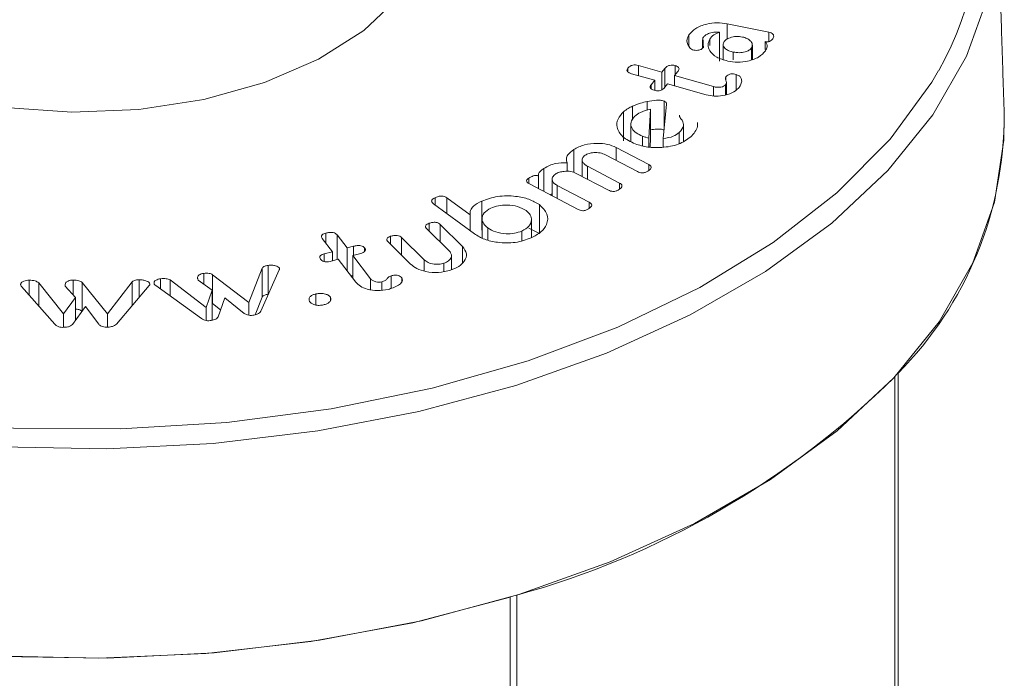
# Model space of a CAD drawing. Units: millimetres. Extents: x 0 to 7425, y 0 to 5250.
# Drawn here: x 2292 to 2310, y 1750 to 1762 of the extents above; entities that cross this region are included whole.
import ezdxf

# ---------------------------------------------------------------- set-up
doc = ezdxf.new("R2010")
doc.units = ezdxf.units.MM
doc.layers.get('0').update_dxf_attribs({"lineweight": 15})

msp = doc.modelspace()

# ---------------------------------------------------------------- linework, layer by layer
at = {"color": 7, "linetype": 'Continuous', "lineweight": 15}
for p, q in [((2304.97, 1761.805), (2305.705, 1761.654)), ((2304.97, 1761.534), (2304.97, 1761.805)), ((2304.834, 1761.144), (2304.834, 1761.654)), ((2305.705, 1761.489), (2305.705, 1761.654)), ((2304.294, 1761.417), (2304.294, 1761.607)), ((2304.662, 1761.422), (2304.662, 1761.53)), ((2305.636, 1761.349), (2305.636, 1761.489)), ((2305.075, 1761.166), (2305.075, 1761.305)), ((2305.397, 1761.171), (2305.397, 1761.378)), ((2303.215, 1760.955), (2303.215, 1761.02)), ((2303.692, 1760.806), (2303.278, 1760.923)), ((2303.4, 1761.068), (2303.815, 1760.952)), ((2303.4, 1760.888), (2303.4, 1761.068)), ((2303.815, 1760.952), (2303.869, 1761.016)), ((2303.815, 1760.635), (2303.815, 1760.952)), ((2303.869, 1760.688), (2303.869, 1761.016)), ((2304.093, 1760.953), (2304.038, 1760.889)), ((2304.049, 1760.901), (2304.049, 1761.066)), ((2303.624, 1760.726), (2303.692, 1760.806)), ((2303.692, 1760.632), (2303.692, 1760.806)), ((2303.916, 1760.743), (2303.848, 1760.663)), ((2304.596, 1760.552), (2303.916, 1760.743)), ((2304.038, 1760.889), (2304.726, 1760.696)), ((2304.038, 1760.709), (2304.038, 1760.889)), ((2304.944, 1760.805), (2304.944, 1760.869)), ((2305.125, 1760.637), (2305.125, 1760.91)), ((2303.624, 1760.659), (2303.624, 1760.726)), ((2304.726, 1760.53), (2304.726, 1760.696)), ((2304.94, 1760.551), (2304.94, 1760.726)), ((2303.557, 1760.278), (2303.557, 1760.433)), ((2303.853, 1759.937), (2303.853, 1760.441)), ((2303.139, 1759.741), (2303.139, 1760.251)), ((2303.297, 1760.109), (2303.297, 1760.35)), ((2303.583, 1759.786), (2303.617, 1760.297)), ((2303.617, 1759.787), (2303.617, 1760.297)), ((2303.899, 1760.387), (2303.836, 1759.78)), ((2304.123, 1759.691), (2304.123, 1759.883)), ((2303.476, 1759.651), (2303.476, 1759.821)), ((2303.583, 1759.628), (2303.583, 1759.786)), ((2303.606, 1759.627), (2303.617, 1759.787)), ((2303.836, 1759.627), (2303.836, 1759.78)), ((2302.261, 1759.178), (2302.261, 1759.585)), ((2303.01, 1759.621), (2303.583, 1759.321)), ((2303.01, 1759.391), (2303.01, 1759.621)), ((2302.141, 1759.198), (2302.141, 1759.351)), ((2303.386, 1759.194), (2302.819, 1759.491)), ((2301.733, 1758.844), (2301.733, 1759.25)), ((2302.502, 1759.29), (2303.069, 1758.993)), ((2302.502, 1759.061), (2302.502, 1759.29)), ((2303.583, 1759.217), (2303.583, 1759.321)), ((2301.469, 1758.984), (2301.469, 1759.082)), ((2301.64, 1758.893), (2301.64, 1759.116)), ((2302.871, 1758.867), (2302.305, 1759.164)), ((2302.336, 1758.528), (2301.476, 1758.979)), ((2301.968, 1758.95), (2302.534, 1758.653)), ((2301.968, 1758.721), (2301.968, 1758.95)), ((2303.069, 1758.89), (2303.069, 1758.993)), ((2299.811, 1758.61), (2299.811, 1758.735)), ((2300.018, 1758.735), (2300.43, 1758.431)), ((2300.018, 1758.457), (2300.018, 1758.735)), ((2300.636, 1758.163), (2300.636, 1758.674)), ((2302.534, 1758.55), (2302.534, 1758.653)), ((2300.507, 1758.097), (2299.785, 1758.629)), ((2301.653, 1758.102), (2301.653, 1758.612)), ((2300.43, 1758.154), (2300.43, 1758.431)), ((2300.066, 1757.789), (2299.667, 1758.183)), ((2299.707, 1758.144), (2299.707, 1758.283)), ((2299.902, 1758.264), (2300.297, 1757.874)), ((2299.902, 1757.951), (2299.902, 1758.264)), ((2300.743, 1757.988), (2300.743, 1758.201)), ((2301.343, 1757.979), (2301.343, 1758.146)), ((2298, 1757.781), (2297.821, 1758.014)), ((2297.885, 1757.931), (2297.885, 1758.11)), ((2298.081, 1758.08), (2298.259, 1757.848)), ((2298.081, 1757.642), (2298.081, 1758.08)), ((2299.024, 1757.913), (2299.024, 1758.053)), ((2299.22, 1758.033), (2299.62, 1757.638)), ((2299.22, 1757.72), (2299.22, 1758.033)), ((2298.259, 1757.848), (2298.374, 1757.877)), ((2298.259, 1757.443), (2298.259, 1757.848)), ((2298.374, 1757.718), (2298.374, 1757.877)), ((2298.569, 1757.788), (2298.569, 1757.848)), ((2299.379, 1757.563), (2298.983, 1757.953)), ((2300.297, 1757.586), (2300.297, 1757.874)), ((2297.856, 1757.744), (2298, 1757.781)), ((2297.856, 1757.608), (2297.856, 1757.744)), ((2298.102, 1757.648), (2297.958, 1757.611)), ((2298, 1757.622), (2298, 1757.781)), ((2298.413, 1757.244), (2298.102, 1757.648)), ((2298.476, 1757.744), (2298.361, 1757.714)), ((2298.361, 1757.714), (2298.675, 1757.305)), ((2298.361, 1757.31), (2298.361, 1757.714)), ((2299.62, 1757.442), (2299.62, 1757.638)), ((2296.524, 1756.888), (2296.757, 1757.491)), ((2297.062, 1757.462), (2296.737, 1756.73)), ((2296.757, 1756.98), (2296.757, 1757.491)), ((2296.864, 1757.03), (2296.864, 1757.54)), ((2297.066, 1757.471), (2297.066, 1757.491)), ((2299.964, 1757.432), (2299.964, 1757.577)), ((2292.646, 1757.016), (2292.646, 1757.279)), ((2293.425, 1757.015), (2293.425, 1757.282)), ((2294.588, 1756.975), (2294.588, 1757.286)), ((2294.968, 1757.12), (2294.968, 1757.305)), ((2295.137, 1757.283), (2295.773, 1756.795)), ((2295.137, 1756.999), (2295.137, 1757.283)), ((2295.88, 1757.101), (2295.63, 1757.278)), ((2295.728, 1757.209), (2295.728, 1757.399)), ((2295.886, 1757.375), (2296.524, 1756.888)), ((2295.886, 1756.865), (2295.886, 1757.375)), ((2298.327, 1757.355), (2298.361, 1757.363)), ((2298.675, 1757.113), (2298.675, 1757.305)), ((2299.037, 1757.134), (2299.037, 1757.356)), ((2299.224, 1757.243), (2299.224, 1757.32)), ((2293.101, 1756.5), (2292.514, 1757.165)), ((2292.815, 1757.234), (2293.256, 1756.684)), ((2292.815, 1756.824), (2292.815, 1757.234)), ((2293.464, 1756.972), (2293.285, 1757.171)), ((2293.582, 1757.238), (2294.027, 1756.687)), ((2293.582, 1756.736), (2293.582, 1757.238)), ((2294.027, 1756.687), (2294.463, 1757.251)), ((2294.766, 1757.185), (2294.187, 1756.504)), ((2294.463, 1756.829), (2294.463, 1757.251)), ((2295.691, 1756.6), (2294.881, 1757.183)), ((2295.773, 1756.795), (2295.88, 1757.101)), ((2295.88, 1756.591), (2295.88, 1757.101)), ((2298.874, 1757.104), (2298.874, 1757.248)), ((2293.256, 1756.684), (2293.464, 1756.972)), ((2293.464, 1756.571), (2293.464, 1756.972)), ((2296.1, 1756.969), (2295.984, 1756.632)), ((2296.441, 1756.693), (2296.1, 1756.969)), ((2296.637, 1756.669), (2296.757, 1756.98)), ((2297.708, 1756.842), (2297.708, 1757.036)), ((2297.967, 1756.926), (2297.967, 1756.979)), ((2293.64, 1756.816), (2293.412, 1756.499)), ((2293.874, 1756.5), (2293.64, 1756.816)), ((2295.773, 1756.568), (2295.773, 1756.795)), ((2295.886, 1756.865), (2296.027, 1756.757)), ((2296.524, 1756.662), (2296.524, 1756.888)), ((2293.256, 1756.448), (2293.256, 1756.684)), ((2294.027, 1756.451), (2294.027, 1756.687)), ((2295.874, 1756.573), (2295.88, 1756.591)), ((2307.927, 1755.574), (2307.927, 1704.641)), ((2307.988, 1755.641), (2307.988, 1704.677)), ((2301.253, 1751.722), (2301.253, 1700.789)), ((2301.138, 1751.686), (2301.138, 1700.722))]:
    msp.add_line(p, q, dxfattribs=at)
at = {"color": 7, "linetype": 'Continuous', "lineweight": 15, "flags": 128}
for points in [[(2289.129, 1761.298), (2290.045, 1760.861), (2291.088, 1760.533), (2292.22, 1760.324), (2293.4, 1760.242), (2294.585, 1760.291), (2295.733, 1760.469), (2296.802, 1760.769), (2297.753, 1761.18), (2298.552, 1761.687), (2299.17, 1762.273), (2299.586, 1762.916), (2299.783, 1763.592), (2299.783, 1764.105)], [(2309.742, 1763.824), (2309.738, 1763.379), (2309.574, 1762.296), (2309.193, 1761.231), (2308.6, 1760.199), (2307.804, 1759.213), (2306.816, 1758.288), (2305.647, 1757.435), (2304.316, 1756.666), (2302.838, 1755.992), (2301.235, 1755.421), (2299.528, 1754.961), (2297.74, 1754.619), (2295.896, 1754.4), (2294.02, 1754.305), (2292.137, 1754.336), (2290.273, 1754.494), (2288.454, 1754.775), (2286.704, 1755.177), (2285.046, 1755.693), (2283.503, 1756.316), (2282.096, 1757.039)], [(2282.273, 1757.34), (2283.686, 1756.616), (2285.237, 1755.993), (2286.905, 1755.481), (2288.666, 1755.086), (2290.496, 1754.814), (2292.368, 1754.669), (2294.257, 1754.653), (2296.136, 1754.766), (2297.979, 1755.006), (2299.76, 1755.371), (2301.453, 1755.855), (2303.036, 1756.45), (2304.485, 1757.15), (2305.781, 1757.944), (2306.905, 1758.821), (2307.842, 1759.768), (2308.578, 1760.772), (2308.701, 1760.981)], [(2301.138, 1751.686), (2299.417, 1751.235), (2297.617, 1750.903), (2295.763, 1750.692), (2293.879, 1750.607), (2291.99, 1750.648), (2290.122, 1750.815), (2288.3, 1751.106), (2286.549, 1751.516), (2284.892, 1752.04), (2283.351, 1752.672), (2281.947, 1753.402), (2280.698, 1754.221), (2279.622, 1755.118), (2278.733, 1756.081), (2278.043, 1757.097), (2277.561, 1758.152), (2277.294, 1759.232), (2277.239, 1760.196)], [(2309.858, 1760.196), (2309.854, 1759.748), (2309.689, 1758.657), (2309.305, 1757.585), (2308.709, 1756.545), (2307.907, 1755.553), (2306.911, 1754.621), (2305.734, 1753.762), (2304.393, 1752.987), (2302.905, 1752.308), (2301.291, 1751.733), (2299.571, 1751.27), (2297.771, 1750.926), (2295.913, 1750.704), (2294.023, 1750.609), (2292.127, 1750.641)]]:
    msp.add_lwpolyline(points, dxfattribs=at)
at = {"color": 7, "linetype": 'Continuous', "lineweight": 15}
for centre, radius, start, end in [((2303.557, 1763.872), 5.901, 330.6652, 43.137), ((2303.398, 1760.187), 6.46, 315.2756, 0.0838), ((2297.229, 1766.399), 15.219, 285.3336, 314.6611)]:
    msp.add_arc(centre, radius, start, end, dxfattribs=at)
for points in [[(2989.848, 2227.008), (918.025, 1030.97)], [(934.336, 1002.715), (3006.159, 2198.753)], [(3012.917, 2111.624), (941.095, 915.586)], [(957.406, 887.331), (3029.229, 2083.369)], [(2309.858, 1760.196), (2309.742, 1763.824)], [(2304.531, 1761.522), (2304.531, 1761.369)], [(2304.895, 1761.443), (2304.895, 1761.175)], [(2305.413, 1761.177), (2305.413, 1761.429)], [(2304.954, 1760.555), (2304.954, 1760.765)], [(2303.268, 1760.041), (2303.268, 1759.728)], [(2304.197, 1759.734), (2304.197, 1760.019)], [(2302.41, 1759.402), (2302.41, 1759.109)], [(2301.879, 1759.06), (2301.879, 1758.768)], [(2301.843, 1758.786), (2301.879, 1758.801)], [(2300.643, 1758.357), (2300.643, 1758.024)], [(2301.513, 1758.028), (2301.513, 1758.352)], [(2301.467, 1758.197), (2301.653, 1758.102)], [(2300.102, 1757.463), (2300.102, 1757.714)]]:
    msp.add_open_spline(points, degree=1, dxfattribs=at)
for points, knots in [([(2304.294, 1761.607), (2304.329, 1761.648), (2304.397, 1761.731), (2304.589, 1761.801), (2304.788, 1761.831), (2304.909, 1761.814), (2304.97, 1761.805)], [0, 0, 0, 0, 0.279798, 0.559441, 0.779902, 1, 1, 1, 1]), ([(2304.834, 1761.654), (2304.799, 1761.656), (2304.729, 1761.66), (2304.64, 1761.634), (2304.573, 1761.599), (2304.551, 1761.57), (2304.539, 1761.556)], [0, 0, 0, 0, 0.277822, 0.558836, 0.779265, 1, 1, 1, 1]), ([(2304.662, 1761.53), (2304.681, 1761.56), (2304.715, 1761.612), (2304.798, 1761.641), (2304.834, 1761.654)], [0, 0, 0, 0, 0.562269, 1, 1, 1, 1]), ([(2305.705, 1761.654), (2305.719, 1761.65), (2305.746, 1761.644), (2305.778, 1761.624), (2305.797, 1761.587), (2305.783, 1761.559), (2305.773, 1761.539)], [0, 0, 0, 0, 0.1871445, 0.3741722, 0.5612893, 1, 1, 1, 1]), ([(2304.311, 1761.377), (2304.284, 1761.419), (2304.236, 1761.496), (2304.277, 1761.573), (2304.294, 1761.607)], [0, 0, 0, 0, 0.557805, 1, 1, 1, 1]), ([(2304.539, 1761.556), (2304.541, 1761.524), (2304.545, 1761.467), (2304.547, 1761.411), (2304.548, 1761.386)], [0, 0, 0, 0, 0.559923, 1, 1, 1, 1]), ([(2304.977, 1761.146), (2304.908, 1761.166), (2304.769, 1761.206), (2304.658, 1761.316), (2304.616, 1761.429), (2304.646, 1761.496), (2304.662, 1761.53)], [0, 0, 0, 0, 0.279533, 0.559268, 0.779562, 1, 1, 1, 1]), ([(2304.907, 1761.479), (2304.901, 1761.459), (2304.889, 1761.417), (2304.932, 1761.363), (2304.997, 1761.324), (2305.049, 1761.311), (2305.075, 1761.305)], [0, 0, 0, 0, 0.278611, 0.558634, 0.779162, 1, 1, 1, 1]), ([(2305.239, 1761.57), (2305.202, 1761.575), (2305.126, 1761.585), (2305.023, 1761.563), (2304.944, 1761.527), (2304.919, 1761.495), (2304.907, 1761.479)], [0, 0, 0, 0, 0.279583, 0.559327, 0.779718, 1, 1, 1, 1]), ([(2305.397, 1761.378), (2305.406, 1761.4), (2305.423, 1761.443), (2305.384, 1761.503), (2305.322, 1761.548), (2305.267, 1761.563), (2305.239, 1761.57)], [0, 0, 0, 0, 0.279448, 0.559253, 0.779562, 1, 1, 1, 1]), ([(2305.773, 1761.539), (2305.767, 1761.53), (2305.754, 1761.512), (2305.721, 1761.49), (2305.676, 1761.482), (2305.65, 1761.486), (2305.636, 1761.489)], [0, 0, 0, 0, 0.281014, 0.560555, 0.779743, 1, 1, 1, 1]), ([(2305.636, 1761.489), (2305.649, 1761.475), (2305.675, 1761.447), (2305.675, 1761.39), (2305.654, 1761.351), (2305.642, 1761.328)], [0, 0, 0, 0, 0.279102, 0.559244, 1, 1, 1, 1]), ([(2304.381, 1761.339), (2304.364, 1761.344), (2304.335, 1761.353), (2304.318, 1761.369), (2304.311, 1761.377)], [0, 0, 0, 0, 0.558808, 1, 1, 1, 1]), ([(2304.548, 1761.386), (2304.539, 1761.376), (2304.522, 1761.355), (2304.474, 1761.339), (2304.425, 1761.332), (2304.395, 1761.336), (2304.381, 1761.339)], [0, 0, 0, 0, 0.279499, 0.559302, 0.779625, 1, 1, 1, 1]), ([(2305.642, 1761.328), (2305.608, 1761.288), (2305.539, 1761.208), (2305.348, 1761.143), (2305.153, 1761.119), (2305.035, 1761.137), (2304.977, 1761.146)], [0, 0, 0, 0, 0.279534, 0.559333, 0.77962, 1, 1, 1, 1]), ([(2305.075, 1761.305), (2305.11, 1761.299), (2305.18, 1761.288), (2305.279, 1761.304), (2305.358, 1761.334), (2305.384, 1761.364), (2305.397, 1761.378)], [0, 0, 0, 0, 0.280313, 0.559683, 0.780323, 1, 1, 1, 1]), ([(2303.278, 1760.923), (2303.261, 1760.928), (2303.227, 1760.939), (2303.196, 1760.967), (2303.197, 1760.996), (2303.209, 1761.012), (2303.215, 1761.02)], [0, 0, 0, 0, 0.28075, 0.55865, 0.778663, 1, 1, 1, 1]), ([(2303.215, 1761.02), (2303.226, 1761.031), (2303.246, 1761.053), (2303.295, 1761.076), (2303.353, 1761.079), (2303.384, 1761.072), (2303.4, 1761.068)], [0, 0, 0, 0, 0.281154, 0.560249, 0.77942, 1, 1, 1, 1]), ([(2303.869, 1761.016), (2303.879, 1761.027), (2303.899, 1761.049), (2303.946, 1761.072), (2304.002, 1761.077), (2304.033, 1761.069), (2304.049, 1761.066)], [0, 0, 0, 0, 0.2815377, 0.5607031, 0.7796131, 1, 1, 1, 1]), ([(2304.049, 1761.066), (2304.061, 1761.062), (2304.086, 1761.054), (2304.112, 1761.033), (2304.125, 1760.997), (2304.106, 1760.971), (2304.093, 1760.953)], [0, 0, 0, 0, 0.187255, 0.374514, 0.56088, 1, 1, 1, 1]), ([(2304.944, 1760.869), (2304.954, 1760.88), (2304.974, 1760.901), (2305.024, 1760.921), (2305.08, 1760.921), (2305.11, 1760.914), (2305.125, 1760.91)], [0, 0, 0, 0, 0.280367, 0.55945, 0.779478, 1, 1, 1, 1]), ([(2304.94, 1760.726), (2304.946, 1760.739), (2304.96, 1760.766), (2304.944, 1760.803), (2304.932, 1760.838), (2304.94, 1760.859), (2304.944, 1760.869)], [0, 0, 0, 0, 0.2790335, 0.5596866, 0.7805804, 1, 1, 1, 1]), ([(2305.125, 1760.91), (2305.144, 1760.903), (2305.182, 1760.889), (2305.219, 1760.846), (2305.223, 1760.813), (2305.225, 1760.793)], [0, 0, 0, 0, 0.2796234, 0.5597743, 1, 1, 1, 1]), ([(2305.225, 1760.793), (2305.22, 1760.769), (2305.213, 1760.725), (2305.181, 1760.685), (2305.167, 1760.667)], [0, 0, 0, 0, 0.559502, 1, 1, 1, 1]), ([(2303.681, 1760.63), (2303.665, 1760.635), (2303.632, 1760.646), (2303.604, 1760.674), (2303.607, 1760.702), (2303.619, 1760.718), (2303.624, 1760.726)], [0, 0, 0, 0, 0.280631, 0.558355, 0.77912, 1, 1, 1, 1]), ([(2303.848, 1760.663), (2303.839, 1760.653), (2303.821, 1760.634), (2303.772, 1760.618), (2303.722, 1760.62), (2303.695, 1760.626), (2303.681, 1760.63)], [0, 0, 0, 0, 0.28063, 0.558809, 0.779236, 1, 1, 1, 1]), ([(2305.167, 1760.667), (2305.133, 1760.636), (2305.064, 1760.575), (2304.899, 1760.532), (2304.736, 1760.522), (2304.643, 1760.542), (2304.596, 1760.552)], [0, 0, 0, 0, 0.279529, 0.559475, 0.779765, 1, 1, 1, 1]), ([(2304.726, 1760.696), (2304.747, 1760.69), (2304.79, 1760.68), (2304.855, 1760.685), (2304.909, 1760.7), (2304.929, 1760.718), (2304.94, 1760.726)], [0, 0, 0, 0, 0.280634, 0.560212, 0.780427, 1, 1, 1, 1]), ([(2303.297, 1760.35), (2303.342, 1760.369), (2303.423, 1760.403), (2303.516, 1760.424), (2303.557, 1760.433)], [0, 0, 0, 0, 0.560145, 1, 1, 1, 1]), ([(2303.557, 1760.433), (2303.611, 1760.443), (2303.687, 1760.456), (2303.791, 1760.457), (2303.832, 1760.446), (2303.853, 1760.441)], [0, 0, 0, 0, 0.560584, 0.7807, 1, 1, 1, 1]), ([(2303.853, 1760.441), (2303.861, 1760.437), (2303.877, 1760.43), (2303.897, 1760.412), (2303.899, 1760.397), (2303.899, 1760.387)], [0, 0, 0, 0, 0.280693, 0.561686, 1, 1, 1, 1]), ([(2303.344, 1759.684), (2303.263, 1759.723), (2303.101, 1759.801), (2303.015, 1759.968), (2303.023, 1760.125), (2303.101, 1760.209), (2303.139, 1760.251)], [0, 0, 0, 0, 0.279464, 0.55923, 0.779613, 1, 1, 1, 1]), ([(2303.139, 1760.251), (2303.165, 1760.272), (2303.211, 1760.308), (2303.27, 1760.337), (2303.297, 1760.35)], [0, 0, 0, 0, 0.559693, 1, 1, 1, 1]), ([(2303.617, 1760.297), (2303.553, 1760.281), (2303.439, 1760.253), (2303.367, 1760.196), (2303.335, 1760.17)], [0, 0, 0, 0, 0.558544, 1, 1, 1, 1]), ([(2303.335, 1760.17), (2303.307, 1760.136), (2303.252, 1760.068), (2303.278, 1759.961), (2303.354, 1759.874), (2303.436, 1759.839), (2303.476, 1759.821)], [0, 0, 0, 0, 0.279149, 0.559179, 0.779377, 1, 1, 1, 1]), ([(2304.123, 1759.883), (2304.157, 1759.922), (2304.218, 1759.991), (2304.187, 1760.066), (2304.173, 1760.1)], [0, 0, 0, 0, 0.55904, 1, 1, 1, 1]), ([(2304.173, 1760.1), (2304.154, 1760.122), (2304.129, 1760.151), (2304.125, 1760.183), (2304.124, 1760.19)], [0, 0, 0, 0, 0.763438, 1, 1, 1, 1]), ([(2304.442, 1760.059), (2304.443, 1760.035), (2304.45, 1759.947), (2304.378, 1759.866), (2304.325, 1759.807)], [0, 0, 0, 0, 0.263496, 1, 1, 1, 1]), ([(2303.617, 1759.931), (2303.652, 1759.937), (2303.708, 1759.946), (2303.791, 1759.946), (2303.832, 1759.936), (2303.853, 1759.93)], [0, 0, 0, 0, 0.448809, 0.724916, 1, 1, 1, 1]), ([(2303.836, 1759.78), (2303.901, 1759.789), (2304.017, 1759.805), (2304.09, 1759.859), (2304.123, 1759.883)], [0, 0, 0, 0, 0.559144, 1, 1, 1, 1]), ([(2304.325, 1759.807), (2304.258, 1759.76), (2304.123, 1759.666), (2303.836, 1759.615), (2303.563, 1759.617), (2303.417, 1759.662), (2303.344, 1759.684)], [0, 0, 0, 0, 0.27964, 0.559423, 0.779604, 1, 1, 1, 1]), ([(2303.476, 1759.821), (2303.496, 1759.814), (2303.53, 1759.801), (2303.567, 1759.79), (2303.583, 1759.786)], [0, 0, 0, 0, 0.559906, 1, 1, 1, 1]), ([(2302.141, 1759.351), (2302.135, 1759.374), (2302.121, 1759.422), (2302.155, 1759.507), (2302.221, 1759.556), (2302.261, 1759.585)], [0, 0, 0, 0, 0.280243, 0.560223, 1, 1, 1, 1]), ([(2302.261, 1759.585), (2302.32, 1759.616), (2302.437, 1759.677), (2302.657, 1759.699), (2302.86, 1759.684), (2302.96, 1759.642), (2303.01, 1759.621)], [0, 0, 0, 0, 0.279829, 0.559459, 0.779845, 1, 1, 1, 1]), ([(2302.819, 1759.491), (2302.789, 1759.504), (2302.727, 1759.53), (2302.62, 1759.533), (2302.526, 1759.519), (2302.482, 1759.496), (2302.46, 1759.485)], [0, 0, 0, 0, 0.279652, 0.559559, 0.779711, 1, 1, 1, 1]), ([(2301.733, 1759.25), (2301.798, 1759.286), (2301.914, 1759.35), (2302.072, 1759.351), (2302.141, 1759.351)], [0, 0, 0, 0, 0.560888, 1, 1, 1, 1]), ([(2302.46, 1759.485), (2302.442, 1759.467), (2302.404, 1759.432), (2302.409, 1759.373), (2302.444, 1759.325), (2302.483, 1759.302), (2302.502, 1759.29)], [0, 0, 0, 0, 0.278473, 0.558629, 0.779171, 1, 1, 1, 1]), ([(2301.64, 1759.116), (2301.638, 1759.13), (2301.634, 1759.158), (2301.67, 1759.205), (2301.709, 1759.233), (2301.733, 1759.25)], [0, 0, 0, 0, 0.279254, 0.559391, 1, 1, 1, 1]), ([(2302.305, 1759.164), (2302.273, 1759.177), (2302.209, 1759.203), (2302.098, 1759.203), (2302.002, 1759.187), (2301.958, 1759.163), (2301.935, 1759.151)], [0, 0, 0, 0, 0.279459, 0.559227, 0.779664, 1, 1, 1, 1]), ([(2303.567, 1759.202), (2303.553, 1759.194), (2303.526, 1759.178), (2303.47, 1759.169), (2303.421, 1759.178), (2303.397, 1759.189), (2303.386, 1759.194)], [0, 0, 0, 0, 0.280932, 0.559002, 0.779296, 1, 1, 1, 1]), ([(2303.583, 1759.321), (2303.593, 1759.315), (2303.614, 1759.303), (2303.629, 1759.278), (2303.621, 1759.24), (2303.589, 1759.218), (2303.567, 1759.202)], [0, 0, 0, 0, 0.187203, 0.374025, 0.561104, 1, 1, 1, 1]), ([(2301.476, 1758.979), (2301.462, 1758.987), (2301.436, 1759.003), (2301.423, 1759.035), (2301.44, 1759.062), (2301.459, 1759.076), (2301.469, 1759.082)], [0, 0, 0, 0, 0.280643, 0.558971, 0.778621, 1, 1, 1, 1]), ([(2301.469, 1759.082), (2301.493, 1759.096), (2301.528, 1759.117), (2301.586, 1759.129), (2301.62, 1759.125), (2301.633, 1759.119), (2301.64, 1759.116)], [0, 0, 0, 0, 0.500634, 0.749232, 0.874739, 1, 1, 1, 1]), ([(2301.935, 1759.151), (2301.915, 1759.133), (2301.876, 1759.098), (2301.876, 1759.037), (2301.908, 1758.986), (2301.948, 1758.962), (2301.968, 1758.95)], [0, 0, 0, 0, 0.278978, 0.558901, 0.779385, 1, 1, 1, 1]), ([(2303.052, 1758.875), (2303.038, 1758.867), (2303.011, 1758.851), (2302.956, 1758.842), (2302.907, 1758.851), (2302.883, 1758.862), (2302.871, 1758.867)], [0, 0, 0, 0, 0.280931, 0.558999, 0.778942, 1, 1, 1, 1]), ([(2303.069, 1758.993), (2303.079, 1758.987), (2303.1, 1758.975), (2303.114, 1758.95), (2303.106, 1758.913), (2303.074, 1758.891), (2303.052, 1758.875)], [0, 0, 0, 0, 0.187367, 0.374143, 0.561243, 1, 1, 1, 1]), ([(2299.785, 1758.629), (2299.773, 1758.639), (2299.751, 1758.658), (2299.749, 1758.692), (2299.776, 1758.718), (2299.799, 1758.729), (2299.811, 1758.735)], [0, 0, 0, 0, 0.280535, 0.558713, 0.778912, 1, 1, 1, 1]), ([(2299.811, 1758.735), (2299.829, 1758.743), (2299.865, 1758.757), (2299.926, 1758.767), (2299.983, 1758.757), (2300.007, 1758.742), (2300.018, 1758.735)], [0, 0, 0, 0, 0.2810995, 0.5604618, 0.7793326, 1, 1, 1, 1]), ([(2300.43, 1758.431), (2300.429, 1758.458), (2300.428, 1758.511), (2300.495, 1758.6), (2300.583, 1758.646), (2300.636, 1758.674)], [0, 0, 0, 0, 0.280266, 0.560304, 1, 1, 1, 1]), ([(2300.636, 1758.674), (2300.727, 1758.707), (2300.909, 1758.772), (2301.215, 1758.769), (2301.478, 1758.717), (2301.594, 1758.647), (2301.653, 1758.612)], [0, 0, 0, 0, 0.2797622, 0.5594023, 0.7797422, 1, 1, 1, 1]), ([(2302.534, 1758.653), (2302.545, 1758.647), (2302.565, 1758.636), (2302.58, 1758.611), (2302.572, 1758.573), (2302.541, 1758.551), (2302.518, 1758.536)], [0, 0, 0, 0, 0.187379, 0.37423, 0.560894, 1, 1, 1, 1]), ([(2300.795, 1758.55), (2300.751, 1758.523), (2300.664, 1758.47), (2300.634, 1758.366), (2300.66, 1758.272), (2300.715, 1758.225), (2300.743, 1758.201)], [0, 0, 0, 0, 0.279097, 0.559059, 0.779306, 1, 1, 1, 1]), ([(2301.419, 1758.507), (2301.372, 1758.533), (2301.279, 1758.587), (2301.095, 1758.609), (2300.925, 1758.599), (2300.838, 1758.566), (2300.795, 1758.55)], [0, 0, 0, 0, 0.279457, 0.559311, 0.779584, 1, 1, 1, 1]), ([(2301.343, 1758.146), (2301.39, 1758.173), (2301.483, 1758.227), (2301.521, 1758.333), (2301.504, 1758.432), (2301.447, 1758.482), (2301.419, 1758.507)], [0, 0, 0, 0, 0.279528, 0.559377, 0.77964, 1, 1, 1, 1]), ([(2301.653, 1758.612), (2301.707, 1758.558), (2301.817, 1758.451), (2301.798, 1758.273), (2301.694, 1758.124), (2301.57, 1758.058), (2301.508, 1758.025)], [0, 0, 0, 0, 0.279296, 0.559307, 0.779485, 1, 1, 1, 1]), ([(2302.518, 1758.536), (2302.504, 1758.527), (2302.477, 1758.512), (2302.421, 1758.502), (2302.372, 1758.511), (2302.348, 1758.522), (2302.336, 1758.528)], [0, 0, 0, 0, 0.280998, 0.559412, 0.779272, 1, 1, 1, 1]), ([(2299.667, 1758.183), (2299.658, 1758.193), (2299.641, 1758.213), (2299.641, 1758.245), (2299.67, 1758.269), (2299.695, 1758.278), (2299.707, 1758.283)], [0, 0, 0, 0, 0.280778, 0.558846, 0.779168, 1, 1, 1, 1]), ([(2299.707, 1758.283), (2299.726, 1758.289), (2299.763, 1758.3), (2299.824, 1758.303), (2299.874, 1758.288), (2299.893, 1758.272), (2299.902, 1758.264)], [0, 0, 0, 0, 0.2809455, 0.559498, 0.7790702, 1, 1, 1, 1]), ([(2300.743, 1758.201), (2300.787, 1758.174), (2300.875, 1758.121), (2301.051, 1758.095), (2301.216, 1758.1), (2301.301, 1758.131), (2301.343, 1758.146)], [0, 0, 0, 0, 0.28007, 0.559669, 0.780011, 1, 1, 1, 1]), ([(2297.821, 1758.014), (2297.814, 1758.024), (2297.801, 1758.045), (2297.81, 1758.077), (2297.845, 1758.099), (2297.872, 1758.106), (2297.885, 1758.11)], [0, 0, 0, 0, 0.280775, 0.559021, 0.779029, 1, 1, 1, 1]), ([(2297.885, 1758.11), (2297.905, 1758.115), (2297.945, 1758.124), (2298.008, 1758.124), (2298.057, 1758.106), (2298.073, 1758.089), (2298.081, 1758.08)], [0, 0, 0, 0, 0.2809693, 0.5600692, 0.7797674, 1, 1, 1, 1]), ([(2298.983, 1757.953), (2298.975, 1757.963), (2298.958, 1757.983), (2298.959, 1758.015), (2298.987, 1758.039), (2299.012, 1758.048), (2299.024, 1758.053)], [0, 0, 0, 0, 0.280651, 0.55876, 0.778839, 1, 1, 1, 1]), ([(2299.024, 1758.053), (2299.043, 1758.058), (2299.081, 1758.069), (2299.142, 1758.073), (2299.192, 1758.057), (2299.211, 1758.041), (2299.22, 1758.033)], [0, 0, 0, 0, 0.280656, 0.559647, 0.778971, 1, 1, 1, 1]), ([(2301.508, 1758.025), (2301.417, 1757.993), (2301.236, 1757.929), (2300.934, 1757.936), (2300.677, 1757.991), (2300.564, 1758.062), (2300.507, 1758.097)], [0, 0, 0, 0, 0.2794857, 0.5592427, 0.7795688, 1, 1, 1, 1]), ([(2298.374, 1757.877), (2298.394, 1757.882), (2298.434, 1757.891), (2298.496, 1757.891), (2298.546, 1757.874), (2298.561, 1757.856), (2298.569, 1757.848)], [0, 0, 0, 0, 0.2808608, 0.5597972, 0.7794636, 1, 1, 1, 1]), ([(2298.569, 1757.848), (2298.575, 1757.84), (2298.585, 1757.824), (2298.583, 1757.798), (2298.551, 1757.766), (2298.507, 1757.753), (2298.476, 1757.744)], [0, 0, 0, 0, 0.187288, 0.374145, 0.560921, 1, 1, 1, 1]), ([(2299.964, 1757.577), (2299.996, 1757.591), (2300.061, 1757.618), (2300.101, 1757.68), (2300.106, 1757.74), (2300.079, 1757.773), (2300.066, 1757.789)], [0, 0, 0, 0, 0.279634, 0.559604, 0.779832, 1, 1, 1, 1]), ([(2300.297, 1757.874), (2300.327, 1757.831), (2300.388, 1757.747), (2300.342, 1757.619), (2300.24, 1757.517), (2300.138, 1757.476), (2300.087, 1757.456)], [0, 0, 0, 0, 0.279058, 0.559024, 0.7792, 1, 1, 1, 1]), ([(2297.791, 1757.649), (2297.784, 1757.659), (2297.771, 1757.68), (2297.781, 1757.712), (2297.816, 1757.733), (2297.843, 1757.741), (2297.856, 1757.744)], [0, 0, 0, 0, 0.281027, 0.558742, 0.778976, 1, 1, 1, 1]), ([(2297.958, 1757.611), (2297.94, 1757.607), (2297.904, 1757.6), (2297.848, 1757.605), (2297.812, 1757.625), (2297.798, 1757.641), (2297.791, 1757.649)], [0, 0, 0, 0, 0.280321, 0.558594, 0.778782, 1, 1, 1, 1]), ([(2299.62, 1757.638), (2299.642, 1757.621), (2299.685, 1757.585), (2299.785, 1757.561), (2299.883, 1757.556), (2299.937, 1757.57), (2299.964, 1757.577)], [0, 0, 0, 0, 0.28018, 0.559455, 0.779972, 1, 1, 1, 1]), ([(2296.757, 1757.491), (2296.772, 1757.504), (2296.797, 1757.528), (2296.843, 1757.537), (2296.864, 1757.54)], [0, 0, 0, 0, 0.559166, 1, 1, 1, 1]), ([(2296.864, 1757.54), (2296.886, 1757.542), (2296.931, 1757.546), (2296.991, 1757.536), (2297.042, 1757.519), (2297.058, 1757.501), (2297.066, 1757.491)], [0, 0, 0, 0, 0.280732, 0.561228, 0.7816, 1, 1, 1, 1]), ([(2297.066, 1757.491), (2297.067, 1757.486), (2297.069, 1757.476), (2297.064, 1757.466), (2297.062, 1757.462)], [0, 0, 0, 0, 0.558429, 1, 1, 1, 1]), ([(2300.087, 1757.456), (2300.017, 1757.438), (2299.875, 1757.402), (2299.659, 1757.424), (2299.483, 1757.478), (2299.414, 1757.535), (2299.379, 1757.563)], [0, 0, 0, 0, 0.279466, 0.559251, 0.779584, 1, 1, 1, 1]), ([(2292.497, 1757.202), (2292.5, 1757.214), (2292.506, 1757.238), (2292.55, 1757.262), (2292.597, 1757.276), (2292.63, 1757.278), (2292.646, 1757.279)], [0, 0, 0, 0, 0.278751, 0.558065, 0.778655, 1, 1, 1, 1]), ([(2292.646, 1757.279), (2292.684, 1757.277), (2292.75, 1757.274), (2292.795, 1757.246), (2292.815, 1757.234)], [0, 0, 0, 0, 0.560212, 1, 1, 1, 1]), ([(2293.282, 1757.204), (2293.284, 1757.216), (2293.289, 1757.239), (2293.33, 1757.264), (2293.377, 1757.279), (2293.409, 1757.281), (2293.425, 1757.282)], [0, 0, 0, 0, 0.278881, 0.559304, 0.779699, 1, 1, 1, 1]), ([(2293.425, 1757.282), (2293.46, 1757.281), (2293.509, 1757.279), (2293.56, 1757.257), (2293.575, 1757.244), (2293.582, 1757.238)], [0, 0, 0, 0, 0.558585, 0.779308, 1, 1, 1, 1]), ([(2294.463, 1757.251), (2294.482, 1757.262), (2294.517, 1757.283), (2294.566, 1757.285), (2294.588, 1757.286)], [0, 0, 0, 0, 0.559371, 1, 1, 1, 1]), ([(2294.588, 1757.286), (2294.611, 1757.286), (2294.659, 1757.284), (2294.717, 1757.266), (2294.765, 1757.243), (2294.774, 1757.222), (2294.779, 1757.211)], [0, 0, 0, 0, 0.2809985, 0.5611355, 0.7817977, 1, 1, 1, 1]), ([(2294.852, 1757.216), (2294.851, 1757.228), (2294.848, 1757.251), (2294.883, 1757.278), (2294.923, 1757.297), (2294.953, 1757.302), (2294.968, 1757.305)], [0, 0, 0, 0, 0.2787647, 0.5587623, 0.7796068, 1, 1, 1, 1]), ([(2294.968, 1757.305), (2295.003, 1757.307), (2295.064, 1757.312), (2295.114, 1757.292), (2295.137, 1757.283)], [0, 0, 0, 0, 0.560734, 1, 1, 1, 1]), ([(2295.62, 1757.309), (2295.619, 1757.32), (2295.616, 1757.343), (2295.646, 1757.371), (2295.683, 1757.391), (2295.713, 1757.396), (2295.728, 1757.399)], [0, 0, 0, 0, 0.278775, 0.559097, 0.779491, 1, 1, 1, 1]), ([(2295.63, 1757.278), (2295.629, 1757.284), (2295.626, 1757.294), (2295.622, 1757.305), (2295.62, 1757.309)], [0, 0, 0, 0, 0.559396, 1, 1, 1, 1]), ([(2295.728, 1757.399), (2295.76, 1757.401), (2295.806, 1757.405), (2295.86, 1757.391), (2295.877, 1757.38), (2295.886, 1757.375)], [0, 0, 0, 0, 0.558075, 0.77907, 1, 1, 1, 1]), ([(2298.675, 1757.305), (2298.686, 1757.294), (2298.708, 1757.27), (2298.763, 1757.249), (2298.821, 1757.24), (2298.857, 1757.246), (2298.874, 1757.248)], [0, 0, 0, 0, 0.280482, 0.559982, 0.780289, 1, 1, 1, 1]), ([(2298.874, 1757.248), (2298.894, 1757.256), (2298.934, 1757.271), (2298.964, 1757.305), (2298.993, 1757.337), (2299.022, 1757.35), (2299.037, 1757.356)], [0, 0, 0, 0, 0.279102, 0.559994, 0.78059, 1, 1, 1, 1]), ([(2299.037, 1757.356), (2299.057, 1757.361), (2299.096, 1757.369), (2299.158, 1757.366), (2299.201, 1757.345), (2299.216, 1757.328), (2299.224, 1757.32)], [0, 0, 0, 0, 0.281139, 0.559269, 0.779469, 1, 1, 1, 1]), ([(2299.224, 1757.32), (2299.23, 1757.307), (2299.243, 1757.282), (2299.224, 1757.235), (2299.19, 1757.208), (2299.169, 1757.192)], [0, 0, 0, 0, 0.279924, 0.559659, 1, 1, 1, 1]), ([(2292.514, 1757.165), (2292.509, 1757.172), (2292.499, 1757.184), (2292.497, 1757.197), (2292.497, 1757.202)], [0, 0, 0, 0, 0.559253, 1, 1, 1, 1]), ([(2293.285, 1757.171), (2293.284, 1757.177), (2293.282, 1757.188), (2293.282, 1757.199), (2293.282, 1757.204)], [0, 0, 0, 0, 0.5590555, 1, 1, 1, 1]), ([(2294.779, 1757.211), (2294.778, 1757.206), (2294.777, 1757.197), (2294.769, 1757.189), (2294.766, 1757.185)], [0, 0, 0, 0, 0.557726, 1, 1, 1, 1]), ([(2294.881, 1757.183), (2294.874, 1757.189), (2294.86, 1757.199), (2294.855, 1757.211), (2294.852, 1757.216)], [0, 0, 0, 0, 0.559404, 1, 1, 1, 1]), ([(2298.982, 1757.117), (2298.921, 1757.106), (2298.799, 1757.084), (2298.623, 1757.113), (2298.486, 1757.168), (2298.437, 1757.218), (2298.413, 1757.244)], [0, 0, 0, 0, 0.279438, 0.559375, 0.779559, 1, 1, 1, 1]), ([(2299.169, 1757.192), (2299.138, 1757.175), (2299.082, 1757.144), (2299.013, 1757.125), (2298.982, 1757.117)], [0, 0, 0, 0, 0.5595725, 1, 1, 1, 1]), ([(2296.757, 1756.98), (2296.772, 1756.994), (2296.797, 1757.018), (2296.843, 1757.026), (2296.864, 1757.03)], [0, 0, 0, 0, 0.559166, 1, 1, 1, 1]), ([(2297.597, 1756.905), (2297.591, 1756.92), (2297.579, 1756.95), (2297.607, 1756.991), (2297.651, 1757.021), (2297.689, 1757.031), (2297.708, 1757.036)], [0, 0, 0, 0, 0.279569, 0.559042, 0.77969, 1, 1, 1, 1]), ([(2297.708, 1757.036), (2297.736, 1757.04), (2297.792, 1757.049), (2297.871, 1757.036), (2297.935, 1757.014), (2297.956, 1756.991), (2297.967, 1756.979)], [0, 0, 0, 0, 0.280732, 0.560197, 0.780681, 1, 1, 1, 1]), ([(2297.967, 1756.979), (2297.971, 1756.962), (2297.979, 1756.929), (2297.943, 1756.885), (2297.889, 1756.855), (2297.847, 1756.845), (2297.826, 1756.84)], [0, 0, 0, 0, 0.278394, 0.558986, 0.77932, 1, 1, 1, 1]), ([(2293.464, 1756.767), (2293.485, 1756.766), (2293.52, 1756.765), (2293.56, 1756.747), (2293.575, 1756.734), (2293.582, 1756.727)], [0, 0, 0, 0, 0.43678, 0.718409, 1, 1, 1, 1]), ([(2297.826, 1756.84), (2297.8, 1756.837), (2297.748, 1756.83), (2297.676, 1756.846), (2297.622, 1756.871), (2297.605, 1756.894), (2297.597, 1756.905)], [0, 0, 0, 0, 0.2794808, 0.5593165, 0.7795799, 1, 1, 1, 1]), ([(2295.841, 1756.565), (2295.825, 1756.564), (2295.793, 1756.562), (2295.738, 1756.573), (2295.709, 1756.59), (2295.691, 1756.6)], [0, 0, 0, 0, 0.280625, 0.561048, 1, 1, 1, 1]), ([(2295.984, 1756.632), (2295.976, 1756.623), (2295.962, 1756.603), (2295.913, 1756.578), (2295.869, 1756.57), (2295.841, 1756.565)], [0, 0, 0, 0, 0.2798109, 0.5610765, 1, 1, 1, 1]), ([(2296.594, 1756.659), (2296.578, 1756.658), (2296.546, 1756.656), (2296.49, 1756.667), (2296.46, 1756.683), (2296.441, 1756.693)], [0, 0, 0, 0, 0.280266, 0.560945, 1, 1, 1, 1]), ([(2296.737, 1756.73), (2296.73, 1756.72), (2296.717, 1756.7), (2296.668, 1756.672), (2296.622, 1756.664), (2296.594, 1756.659)], [0, 0, 0, 0, 0.2804254, 0.5606524, 1, 1, 1, 1]), ([(2293.24, 1756.446), (2293.223, 1756.447), (2293.19, 1756.449), (2293.138, 1756.467), (2293.115, 1756.488), (2293.101, 1756.5)], [0, 0, 0, 0, 0.280005, 0.560804, 1, 1, 1, 1]), ([(2293.412, 1756.499), (2293.401, 1756.489), (2293.38, 1756.471), (2293.319, 1756.45), (2293.27, 1756.448), (2293.24, 1756.446)], [0, 0, 0, 0, 0.280533, 0.560349, 1, 1, 1, 1]), ([(2294.013, 1756.45), (2293.997, 1756.45), (2293.964, 1756.452), (2293.912, 1756.469), (2293.889, 1756.488), (2293.874, 1756.5)], [0, 0, 0, 0, 0.280267, 0.560982, 1, 1, 1, 1]), ([(2294.187, 1756.504), (2294.177, 1756.495), (2294.156, 1756.476), (2294.094, 1756.454), (2294.044, 1756.451), (2294.013, 1756.45)], [0, 0, 0, 0, 0.280224, 0.560713, 1, 1, 1, 1])]:
    msp.add_open_spline(points, degree=3, knots=knots, dxfattribs=at)

doc.saveas('drawing.dxf')
